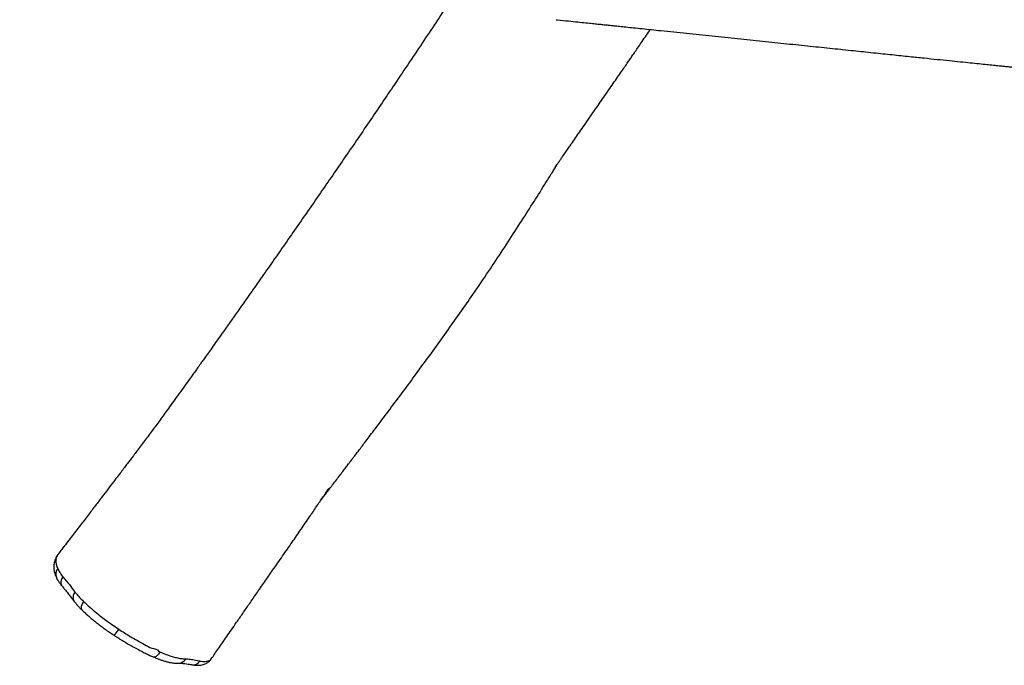
# Model space of a CAD drawing. Units: millimetres. Extents: x -7014 to -5666, y 579 to 1532.
# Drawn here: x -6405 to -6313, y 739 to 799 of the extents above; entities that cross this region are included whole.
import ezdxf

# ---------------------------------------------------------------- set-up
doc = ezdxf.new("R2010")
doc.units = ezdxf.units.MM
doc.header["$LTSCALE"] = 10
doc.header["$PDSIZE"] = -1
doc.layers.add('VP-DIM', color=7, linetype='Continuous')
doc.layers.add('VP-EQ', color=7, linetype='Continuous', true_color=0x8a3492)
doc.dimstyles.new('Strefa', dxfattribs={"dimtxt": 14, "dimasz": 20, "dimexe": 20, "dimexo": 50, "dimgap": 20, "dimtad": 0, "dimdec": 0, "dimzin": 0, "dimdsep": 46, "dimtxsty": 'Standard', "dimcen": 0.09, "dimadec": 0, "dimazin": 0, "dimtfac": 1, "dimtdec": 4, "dimtofl": 0, "dimtmove": 0, "dimatfit": 3, "dimfxl": 70, "dimfxlon": 1, "dimtolj": 1, "dimtzin": 0, "dimarcsym": 0})

# ---------------------------------------------------------------- blocks, each defined once
blk = doc.blocks.new('*D68')
at = {"layer": 'Defpoints', "color": 0}
for p in [(-6296.478, 1196.323), (-6388.592, 738.999), (-5760.649, 738.999)]:
    blk.add_point(p, dxfattribs=at)
at = {"layer": 'VP-DIM', "color": 0, "lineweight": -2}
for p, q in [((-5830.649, 1196.323), (-5740.649, 1196.323)), ((-5760.649, 1176.323), (-5760.649, 1019.315)), ((-5760.649, 758.999), (-5760.649, 941.982)), ((-5830.649, 738.999), (-5740.649, 738.999))]:
    blk.add_line(p, q, dxfattribs=at)
at = {"layer": 'VP-DIM', "color": 0}
for points in [[(-5757.315, 1176.323), (-5763.982, 1176.323), (-5760.649, 1196.323)], [(-5763.982, 758.999), (-5757.315, 758.999), (-5760.649, 738.999)]]:
    blk.add_solid(points, dxfattribs=at)
at = {"layer": 'VP-DIM', "color": 0, "insert": (-5760.649, 980.649), "char_height": 14, "attachment_point": 5, "rotation": 90}
blk.add_mtext('\\A1;475', dxfattribs=at)
blk = doc.blocks.new('*D69')
at = {"layer": 'Defpoints', "color": 0}
for p in [(-5902.605, 1511.675), (-5902.605, 760.362), (-6717.78, 742.988)]:
    blk.add_point(p, dxfattribs=at)
at = {"layer": 'VP-DIM', "color": 0, "lineweight": -2}
for p, q in [((-6717.78, 1441.675), (-6717.78, 1531.675)), ((-5902.605, 1441.675), (-5902.605, 1531.675)), ((-6697.78, 1511.675), (-6346.026, 1511.675)), ((-5922.605, 1511.675), (-6273.359, 1511.675))]:
    blk.add_line(p, q, dxfattribs=at)
at = {"layer": 'VP-DIM', "color": 0}
for points in [[(-6697.78, 1515.008), (-6697.78, 1508.341), (-6717.78, 1511.675)], [(-5922.605, 1508.341), (-5922.605, 1515.008), (-5902.605, 1511.675)]]:
    blk.add_solid(points, dxfattribs=at)
at = {"layer": 'VP-DIM', "color": 0, "insert": (-6309.692, 1511.675), "char_height": 14, "attachment_point": 5}
blk.add_mtext('\\A1;815', dxfattribs=at)
blk = doc.blocks.new('*D70')
at = {"layer": 'Defpoints', "color": 0}
for p in [(-6060.885, 1437.384), (-6060.885, 777.738), (-6556.72, 775.062)]:
    blk.add_point(p, dxfattribs=at)
at = {"layer": 'VP-DIM', "color": 0, "lineweight": -2}
for p, q in [((-6556.72, 1367.384), (-6556.72, 1457.384)), ((-6060.885, 1367.384), (-6060.885, 1457.384)), ((-6536.72, 1437.384), (-6345.136, 1437.384)), ((-6080.885, 1437.384), (-6272.469, 1437.384))]:
    blk.add_line(p, q, dxfattribs=at)
at = {"layer": 'VP-DIM', "color": 0}
for points in [[(-6536.72, 1440.717), (-6536.72, 1434.051), (-6556.72, 1437.384)], [(-6080.885, 1434.051), (-6080.885, 1440.717), (-6060.885, 1437.384)]]:
    blk.add_solid(points, dxfattribs=at)
at = {"layer": 'VP-DIM', "color": 0, "insert": (-6308.803, 1437.384), "char_height": 14, "attachment_point": 5}
blk.add_mtext('\\A1;515', dxfattribs=at)
blk = doc.blocks.new('RB1280_')
at = {"color": 8, "linetype": 'Continuous', "lineweight": 25, "flags": 128}
for points in [[(414.98, 833.749), (414.963, 833.755), (414.866, 833.767), (414.756, 833.742), (414.64, 833.68), (414.521, 833.584), (414.403, 833.458), (414.293, 833.307)], [(421.488, 828.569), (421.587, 828.726), (421.66, 828.88), (421.706, 829.024), (421.721, 829.153), (421.706, 829.261), (421.661, 829.345), (421.647, 829.36)], [(422.3, 827.674), (422.394, 827.834), (422.457, 827.999), (422.484, 828.161), (422.476, 828.315), (422.432, 828.455), (422.37, 828.554)], [(423.429, 826.254), (423.525, 826.413), (423.591, 826.575), (423.623, 826.731), (423.622, 826.878), (423.585, 827.007), (423.525, 827.106)]]:
    blk.add_lwpolyline(points, dxfattribs=at)
at = {"color": 8, "linetype": 'Continuous', "lineweight": 25}
for centre, radius, start, end in [((411.219, 833.749), 0.755, 83.28693, 147.66905), ((412.584, 833.513), 0.838, 90.71565, 149.18029), ((420.795, 829.619), 3.037, 135.75504, 149.29704), ((423.291, 825.982), 0.823, 320.14497, 23.26941), ((423.403, 825.299), 0.887, 321.95731, 0.09631)]:
    blk.add_arc(centre, radius, start, end, dxfattribs=at)
at = {"color": 7, "linetype": 'Continuous', "lineweight": 25}
for points, knots in [([(411.297, 834.502), (411.292, 834.503), (411.251, 834.51), (411.179, 834.52), (411.058, 834.536), (410.899, 834.55), (410.701, 834.553), (410.475, 834.532), (410.269, 834.488), (410.08, 834.421), (409.905, 834.333), (409.746, 834.222), (409.605, 834.093), (409.531, 833.992), (409.494, 833.943)], [0, 0, 0, 0, 0.0077869, 0.0730081, 0.1312964, 0.1907826, 0.3218537, 0.4389825, 0.5450684, 0.6435429, 0.7370021, 0.8272953, 0.9157481, 1, 1, 1, 1]), ([(412.566, 834.356), (412.518, 834.357), (412.406, 834.357), (412.274, 834.36), (412.17, 834.367), (412.065, 834.377), (411.906, 834.395), (411.713, 834.423), (411.524, 834.456), (411.395, 834.481), (411.331, 834.492), (411.307, 834.495)], [0, 0, 0, 0, 0.116533, 0.271921, 0.371321, 0.448498, 0.525219, 0.758, 0.882814, 0.956191, 1, 1, 1, 1]), ([(414.983, 833.745), (414.904, 833.781), (414.713, 833.865), (414.424, 833.979), (414.115, 834.088), (413.809, 834.182), (413.495, 834.261), (413.175, 834.321), (412.938, 834.347), (412.768, 834.354), (412.7, 834.355), (412.639, 834.355), (412.598, 834.357), (412.574, 834.357)], [0, 0, 0, 0, 0.087095, 0.209986, 0.323278, 0.442681, 0.573887, 0.708562, 0.847274, 0.890041, 0.923651, 0.955995, 1, 1, 1, 1]), ([(409.493, 833.944), (409.387, 833.792), (409.162, 833.466), (408.815, 832.965), (408.439, 832.423), (408.035, 831.839), (407.59, 831.197), (407.086, 830.471), (406.521, 829.655), (405.891, 828.747), (405.212, 827.768), (404.486, 826.723), (403.679, 825.559), (402.814, 824.314), (401.922, 823.029), (401.077, 821.807), (400.313, 820.687), (399.625, 819.67), (399.14, 818.957), (398.82, 818.489), (398.669, 818.27), (398.559, 818.109), (398.498, 818.019), (398.473, 817.982), (398.464, 817.968), (398.459, 817.959), (398.458, 817.957), (398.461, 817.96), (398.473, 817.976), (398.509, 818.026), (398.597, 818.147), (398.69, 818.278), (398.761, 818.378), (398.776, 818.399)], [0, 0, 0, 0, 0.028102, 0.059918, 0.092132, 0.127938, 0.167337, 0.210327, 0.261765, 0.317548, 0.377676, 0.442149, 0.51015, 0.592183, 0.669541, 0.7423, 0.810532, 0.866865, 0.919729, 0.934581, 0.948218, 0.957776, 0.962216, 0.963428, 0.964414, 0.965191, 0.965984, 0.966895, 0.967997, 0.972631, 0.979634, 0.995668, 1, 1, 1, 1]), ([(410.625, 834.145), (410.625, 834.145), (410.607, 834.145), (410.594, 834.149), (410.582, 834.152)], [0, 0, 0, 0, 0.000109, 1, 1, 1, 1]), ([(411.864, 833.943), (411.688, 833.963), (411.334, 834.003), (411.036, 834.055), (410.625, 834.145), (410.625, 834.145), (410.625, 834.145)], [0, 0, 0, 0, 0.4433519, 0.8910973, 0.999998, 1, 1, 1, 1]), ([(411.924, 833.94), (411.924, 833.94), (411.924, 833.94), (411.894, 833.941), (411.864, 833.943)], [0, 0, 0, 0, 0.0000399, 1, 1, 1, 1]), ([(414.293, 833.307), (414.138, 833.372), (413.828, 833.501), (413.39, 833.655), (412.949, 833.788), (412.537, 833.887), (412.151, 833.938), (412.031, 833.94), (411.924, 833.94), (411.924, 833.94)], [0, 0, 0, 0, 0.163474, 0.327426, 0.490938, 0.685402, 0.879824, 0.999998, 1, 1, 1, 1]), ([(418.619, 831.736), (418.58, 831.762), (418.399, 831.882), (418.069, 832.09), (417.627, 832.36), (417.171, 832.626), (416.7, 832.89), (416.237, 833.14), (415.798, 833.366), (415.399, 833.56), (415.128, 833.687), (414.993, 833.744), (414.98, 833.749)], [0, 0, 0, 0, 0.032543, 0.149814, 0.270434, 0.394472, 0.521703, 0.655872, 0.773506, 0.883943, 0.988793, 1, 1, 1, 1]), ([(414.42, 833.252), (414.42, 833.252), (414.369, 833.252), (414.331, 833.279), (414.293, 833.307)], [0, 0, 0, 0, 0.0000395, 1, 1, 1, 1]), ([(418.183, 831.169), (418.007, 831.284), (417.652, 831.513), (417.069, 831.866), (416.443, 832.234), (415.75, 832.581), (415.133, 833), (414.538, 833.014), (414.42, 833.252), (414.42, 833.252)], [0, 0, 0, 0, 0.14107, 0.282707, 0.45985, 0.636997, 0.818483, 0.999997, 1, 1, 1, 1]), ([(421.646, 829.359), (421.639, 829.365), (421.546, 829.459), (421.343, 829.644), (421.029, 829.926), (420.683, 830.221), (420.315, 830.52), (419.939, 830.811), (419.556, 831.096), (419.165, 831.373), (418.852, 831.587), (418.668, 831.707), (418.619, 831.738)], [0, 0, 0, 0, 0.007916, 0.112104, 0.224873, 0.349658, 0.471886, 0.593683, 0.714559, 0.833896, 0.956365, 1, 1, 1, 1]), ([(421.488, 828.569), (421.299, 828.745), (420.917, 829.1), (420.34, 829.589), (419.79, 830.028), (419.274, 830.417), (418.738, 830.8), (418.368, 831.046), (418.183, 831.169)], [0, 0, 0, 0, 0.1974666, 0.3973398, 0.5457952, 0.6942517, 0.8471202, 1, 1, 1, 1]), ([(422.368, 828.552), (422.335, 828.596), (422.253, 828.702), (422.108, 828.877), (421.931, 829.076), (421.776, 829.236), (421.678, 829.33), (421.648, 829.358)], [0, 0, 0, 0, 0.169992, 0.417013, 0.6502, 0.894986, 1, 1, 1, 1]), ([(422.3, 827.674), (422.188, 827.816), (421.962, 828.105), (421.648, 828.413), (421.488, 828.569)], [0, 0, 0, 0, 0.492054, 1, 1, 1, 1]), ([(423.524, 827.105), (423.517, 827.114), (423.473, 827.17), (423.388, 827.267), (423.206, 827.485), (422.971, 827.769), (422.705, 828.11), (422.516, 828.362), (422.404, 828.511), (422.377, 828.546)], [0, 0, 0, 0, 0.01623, 0.10665, 0.195793, 0.464642, 0.69294, 0.925721, 1, 1, 1, 1]), ([(423.429, 826.254), (423.225, 826.497), (422.82, 826.98), (422.472, 827.444), (422.3, 827.674)], [0, 0, 0, 0, 0.504096, 1, 1, 1, 1]), ([(424.048, 826.307), (424.02, 826.366), (423.952, 826.507), (423.821, 826.716), (423.671, 826.928), (423.571, 827.05), (423.525, 827.105)], [0, 0, 0, 0, 0.2209685, 0.531163, 0.7893162, 1, 1, 1, 1]), ([(423.922, 825.455), (423.877, 825.552), (423.784, 825.749), (423.609, 826.026), (423.473, 826.198), (423.429, 826.254)], [0, 0, 0, 0, 0.397257, 0.801564, 1, 1, 1, 1]), ([(424.292, 825.3), (424.293, 825.319), (424.296, 825.401), (424.281, 825.545), (424.249, 825.747), (424.189, 825.964), (424.124, 826.15), (424.063, 826.272), (424.044, 826.309)], [0, 0, 0, 0, 0.057809, 0.24995, 0.44642, 0.636623, 0.887559, 1, 1, 1, 1]), ([(423.875, 824.112), (423.909, 824.157), (423.994, 824.267), (424.098, 824.461), (424.18, 824.667), (424.233, 824.851), (424.268, 825.033), (424.287, 825.184), (424.284, 825.272), (424.283, 825.291)], [0, 0, 0, 0, 0.135782, 0.332594, 0.529692, 0.669264, 0.811377, 0.958917, 1, 1, 1, 1]), ([(424.102, 824.752), (424.099, 824.829), (424.093, 824.983), (424.021, 825.223), (423.95, 825.39), (423.922, 825.455)], [0, 0, 0, 0, 0.375944, 0.756744, 1, 1, 1, 1]), ([(363.162, 735.854), (363.211, 735.925), (363.361, 736.14), (363.624, 736.519), (363.964, 737.01), (364.369, 737.595), (364.84, 738.277), (365.366, 739.042), (365.912, 739.838), (366.732, 741.039), (367.838, 742.667), (369.23, 744.741), (370.414, 746.524), (371.361, 747.965), (372.046, 749.013), (372.677, 749.984), (373.255, 750.877), (373.778, 751.688), (374.248, 752.418), (374.669, 753.074), (375.056, 753.678), (375.397, 754.211), (375.706, 754.694), (376.004, 755.159), (376.335, 755.676), (376.716, 756.271), (377.29, 757.168), (378.045, 758.345), (379.053, 759.915), (380.156, 761.627), (381.081, 763.055), (381.732, 764.057), (382.104, 764.627), (382.448, 765.154), (382.741, 765.604), (382.957, 765.937), (383.109, 766.17), (383.226, 766.348), (383.343, 766.529), (383.48, 766.738), (383.637, 766.979), (383.854, 767.313), (384.142, 767.754), (384.501, 768.302), (385.103, 769.222), (385.955, 770.522), (387.077, 772.223), (388.271, 774.026), (389.54, 775.931), (390.884, 777.939), (392.196, 779.891), (393.466, 781.77), (394.663, 783.533), (395.865, 785.297), (397.053, 787.031), (398.223, 788.731), (399.407, 790.445), (400.603, 792.171), (401.81, 793.906), (402.99, 795.598), (404.144, 797.247), (405.271, 798.852), (406.369, 800.412), (407.294, 801.723), (408.035, 802.771), (408.583, 803.544), (409.072, 804.234), (409.502, 804.839), (409.818, 805.282), (410.034, 805.586), (410.167, 805.772), (410.288, 805.943), (410.413, 806.117), (410.557, 806.32), (410.74, 806.575), (410.966, 806.891), (411.228, 807.257), (411.581, 807.749), (412.017, 808.356), (412.53, 809.068), (413.037, 809.768), (413.512, 810.422), (413.948, 811.022), (414.349, 811.57), (414.685, 812.034), (415.026, 812.496), (415.378, 812.968), (415.76, 813.477), (416.139, 813.981), (416.489, 814.445), (416.792, 814.846), (417.06, 815.2), (417.317, 815.539), (417.593, 815.903), (417.903, 816.311), (418.264, 816.785), (418.692, 817.348), (419.203, 818.016), (419.775, 818.766), (420.406, 819.591), (421.091, 820.484), (421.845, 821.467), (422.669, 822.539), (423.355, 823.431), (423.766, 823.965), (423.88, 824.113)], [0, 0, 0, 0, 0.002346, 0.007141, 0.012561, 0.018606, 0.026533, 0.035134, 0.043921, 0.052869, 0.074818, 0.097664, 0.121411, 0.133813, 0.145416, 0.156153, 0.166024, 0.17503, 0.183032, 0.190199, 0.196729, 0.202992, 0.207817, 0.212667, 0.218341, 0.224927, 0.232424, 0.24815, 0.264188, 0.284995, 0.305732, 0.312208, 0.318664, 0.324857, 0.329914, 0.333758, 0.336033, 0.337748, 0.339757, 0.342116, 0.344827, 0.347889, 0.353411, 0.35977, 0.36648, 0.384648, 0.404022, 0.424599, 0.446378, 0.469356, 0.493529, 0.513358, 0.533781, 0.553921, 0.573626, 0.592899, 0.611743, 0.631812, 0.651374, 0.670429, 0.688977, 0.707019, 0.724555, 0.741546, 0.751175, 0.759867, 0.767622, 0.774441, 0.780321, 0.782612, 0.784721, 0.786648, 0.788423, 0.790665, 0.793569, 0.797167, 0.801459, 0.80611, 0.814037, 0.822262, 0.830513, 0.838059, 0.844877, 0.851283, 0.85779, 0.863393, 0.869363, 0.875664, 0.881817, 0.887633, 0.892588, 0.896411, 0.90024, 0.904498, 0.909186, 0.914508, 0.921033, 0.928793, 0.937789, 0.947121, 0.957492, 0.968901, 0.981348, 0.994833, 1, 1, 1, 1]), ([(399.289, 819.178), (399.231, 819.101), (399.065, 818.881), (398.791, 818.52), (398.464, 818.09), (398.134, 817.656), (397.8, 817.22), (397.468, 816.784), (397.153, 816.371), (396.866, 815.996), (396.627, 815.682), (396.441, 815.438), (396.305, 815.259), (396.161, 815.069), (395.965, 814.812), (395.704, 814.469), (395.397, 814.065), (395.049, 813.606), (394.65, 813.081), (393.964, 812.176), (393.002, 810.902), (391.778, 809.268), (390.539, 807.599), (389.287, 805.894), (388.025, 804.151), (386.767, 802.389), (385.536, 800.633), (384.257, 798.776), (382.946, 796.834), (381.616, 794.818), (380.362, 792.879), (379.185, 791.028), (378.33, 789.669), (377.77, 788.776), (377.493, 788.334), (377.261, 787.963), (377.108, 787.717), (377.026, 787.581), (376.974, 787.493), (376.977, 787.48), (377.034, 787.54), (377.117, 787.661), (377.197, 787.782), (377.244, 787.859), (377.237, 787.859), (377.161, 787.752), (377.032, 787.566), (376.869, 787.332), (376.686, 787.068), (376.451, 786.73), (376.191, 786.356), (375.918, 785.964), (375.621, 785.536), (375.28, 785.047), (374.869, 784.456), (374.415, 783.803), (373.971, 783.164), (373.544, 782.55), (373.15, 781.982), (372.727, 781.372), (372.288, 780.739), (371.85, 780.106), (371.437, 779.508), (371.059, 778.96), (370.725, 778.475), (370.435, 778.054), (370.182, 777.687), (369.932, 777.323), (369.663, 776.93), (369.352, 776.477), (368.999, 775.961), (368.627, 775.417), (368.371, 775.041), (368.251, 774.866)], [0, 0, 0, 0, 0.005065, 0.014475, 0.023944, 0.033472, 0.04306, 0.052707, 0.062106, 0.070124, 0.07734, 0.08269, 0.086176, 0.089137, 0.09532, 0.103372, 0.112142, 0.122402, 0.134152, 0.147366, 0.183119, 0.219523, 0.256577, 0.294277, 0.332624, 0.371588, 0.409945, 0.447038, 0.491881, 0.534736, 0.575609, 0.614588, 0.651739, 0.661793, 0.67152, 0.679776, 0.686481, 0.689045, 0.691364, 0.693719, 0.696804, 0.700891, 0.70506, 0.708665, 0.713121, 0.717879, 0.723444, 0.728703, 0.734873, 0.741137, 0.751238, 0.75995, 0.767496, 0.780178, 0.792945, 0.807123, 0.823525, 0.834976, 0.84731, 0.860526, 0.874608, 0.888262, 0.901405, 0.913172, 0.923562, 0.932576, 0.940214, 0.947094, 0.955835, 0.965308, 0.975987, 0.988816, 1, 1, 1, 1]), ([(377.107, 773.948), (377.058, 773.953), (376.67, 773.992), (375.986, 774.062), (375.1, 774.153), (374.344, 774.231), (373.719, 774.296), (373.224, 774.348), (372.864, 774.385), (372.625, 774.41), (372.456, 774.427), (372.298, 774.444), (372.115, 774.463), (371.9, 774.485), (371.576, 774.519), (371.12, 774.566), (370.51, 774.63), (369.803, 774.704), (369.003, 774.787), (368.141, 774.877), (366.746, 775.023), (364.848, 775.222), (362.45, 775.472), (360.07, 775.719), (357.725, 775.961), (355.447, 776.196), (353.259, 776.423), (351.176, 776.639), (349.199, 776.845), (347.329, 777.04), (345.565, 777.224), (343.978, 777.39), (342.567, 777.537), (341.328, 777.665), (340.191, 777.781), (339.156, 777.887), (338.223, 777.983), (337.391, 778.067), (336.662, 778.142), (336.14, 778.195), (335.796, 778.23), (335.573, 778.252), (335.302, 778.28), (334.949, 778.316), (334.507, 778.361), (333.978, 778.415), (333.362, 778.478), (332.659, 778.549), (331.85, 778.631), (331, 778.718), (330.175, 778.8), (329.453, 778.871), (328.836, 778.932), (328.323, 778.982), (327.921, 779.022), (327.624, 779.051), (327.427, 779.07), (327.289, 779.084), (327.159, 779.098), (326.99, 779.114), (326.733, 779.14), (326.38, 779.175), (325.922, 779.22), (325.372, 779.274), (324.756, 779.333), (324.083, 779.398), (323.357, 779.468), (322.557, 779.545), (321.684, 779.628), (320.738, 779.717), (319.72, 779.813), (318.657, 779.913), (317.227, 780.047), (315.49, 780.209), (313.484, 780.395), (311.593, 780.57), (309.816, 780.735), (308.154, 780.89), (306.605, 781.035), (305.178, 781.17), (303.845, 781.296), (302.558, 781.419), (301.261, 781.545), (300.151, 781.653), (299.235, 781.743), (298.521, 781.814), (297.798, 781.887), (297.067, 781.96), (296.343, 782.034), (295.695, 782.1), (295.156, 782.156), (294.74, 782.199), (294.408, 782.234), (294.177, 782.258), (294.024, 782.274), (293.902, 782.287), (293.746, 782.303), (293.53, 782.326), (293.253, 782.355), (292.915, 782.391), (292.516, 782.434), (292.056, 782.483), (291.559, 782.537), (291.021, 782.596), (290.49, 782.654), (289.993, 782.709), (289.604, 782.752), (289.312, 782.784), (289.109, 782.806), (288.973, 782.819), (288.894, 782.826), (288.859, 782.828), (288.843, 782.828), (288.835, 782.828), (288.831, 782.827), (288.829, 782.826), (288.83, 782.825), (288.834, 782.823), (288.847, 782.82), (288.899, 782.81), (289.019, 782.792), (289.221, 782.765), (289.502, 782.728), (289.863, 782.682), (290.266, 782.632), (290.692, 782.58), (291.095, 782.533), (291.459, 782.492), (291.757, 782.462), (291.969, 782.444), (292.111, 782.434), (292.197, 782.429), (292.247, 782.429), (292.263, 782.432), (292.25, 782.438), (292.204, 782.449), (292.12, 782.465), (291.956, 782.493), (291.706, 782.532), (291.359, 782.584), (290.904, 782.651), (290.321, 782.736), (289.599, 782.842), (288.769, 782.965), (287.897, 783.095), (287.049, 783.222), (286.287, 783.339), (285.611, 783.443), (285.012, 783.535), (284.493, 783.616), (284.051, 783.686), (283.674, 783.745), (283.312, 783.802), (282.909, 783.866), (282.436, 783.942), (281.884, 784.031), (281.256, 784.133), (280.544, 784.249), (279.752, 784.38), (278.53, 784.583), (276.873, 784.863), (274.776, 785.223), (272.586, 785.604), (270.596, 785.955), (268.823, 786.269), (267.285, 786.542), (265.711, 786.823), (264.298, 787.075), (263.41, 787.233), (263.059, 787.295)], [0, 0, 0, 0, 0.001217, 0.009549, 0.016812, 0.023006, 0.02813, 0.032185, 0.03517, 0.036968, 0.038068, 0.039321, 0.040824, 0.042575, 0.044575, 0.048766, 0.05375, 0.059527, 0.066098, 0.073341, 0.080664, 0.100281, 0.119903, 0.13953, 0.158775, 0.177551, 0.195454, 0.212484, 0.228642, 0.243928, 0.25834, 0.271852, 0.28281, 0.292942, 0.302249, 0.310732, 0.318389, 0.325223, 0.331233, 0.336373, 0.33812, 0.339748, 0.341909, 0.344832, 0.348516, 0.352875, 0.357969, 0.363798, 0.370362, 0.378117, 0.385009, 0.391033, 0.396187, 0.40047, 0.403883, 0.406225, 0.407851, 0.408766, 0.409597, 0.410979, 0.412911, 0.415897, 0.419651, 0.424171, 0.429459, 0.434829, 0.440812, 0.447407, 0.454614, 0.462434, 0.470867, 0.479866, 0.488825, 0.506405, 0.523044, 0.538738, 0.553489, 0.567295, 0.580156, 0.592072, 0.602835, 0.613355, 0.624129, 0.635156, 0.641033, 0.64698, 0.652996, 0.659082, 0.665236, 0.671095, 0.675262, 0.678727, 0.68149, 0.683552, 0.684489, 0.685314, 0.686599, 0.688392, 0.690695, 0.693506, 0.696825, 0.700653, 0.70498, 0.70921, 0.714076, 0.718178, 0.72152, 0.723698, 0.725363, 0.726515, 0.726998, 0.727268, 0.727354, 0.727424, 0.727484, 0.727537, 0.727594, 0.727662, 0.727744, 0.728111, 0.729232, 0.731006, 0.733429, 0.736504, 0.740234, 0.743694, 0.747354, 0.750514, 0.753138, 0.755249, 0.756472, 0.757428, 0.758147, 0.758588, 0.758989, 0.759433, 0.760214, 0.761272, 0.763565, 0.766299, 0.769696, 0.774615, 0.780491, 0.78733, 0.79496, 0.801896, 0.808133, 0.813669, 0.818506, 0.82287, 0.826447, 0.829434, 0.832194, 0.835424, 0.839437, 0.843939, 0.849139, 0.855035, 0.861629, 0.868797, 0.885409, 0.902781, 0.920911, 0.939801, 0.952216, 0.964939, 0.977968, 0.991305, 1, 1, 1, 1])]:
    blk.add_open_spline(points, degree=3, knots=knots, dxfattribs=at)
at = {"color": 8, "linetype": 'Continuous', "lineweight": 25}
for points, knots in [([(410.582, 834.152), (410.489, 834.166), (410.25, 834.201), (409.926, 834.193), (409.663, 834.104), (409.521, 834.015), (409.494, 833.945), (409.494, 833.944)], [0, 0, 0, 0, 0.176762, 0.453129, 0.737921, 0.996272, 1, 1, 1, 1]), ([(423.877, 824.116), (423.913, 824.167), (423.994, 824.281), (424.075, 824.493), (424.093, 824.666), (424.102, 824.752)], [0, 0, 0, 0, 0.287573, 0.643838, 1, 1, 1, 1])]:
    blk.add_open_spline(points, degree=3, knots=knots, dxfattribs=at)
blk = doc.blocks.new('RB1280_ 2D')
at = {"rotation": 180}
blk.add_blockref('RB1280_', (-5977.697, 1573.429), dxfattribs=at)

msp = doc.modelspace()

# ---------------------------------------------------------------- block references
at = {"layer": 'VP-EQ', "color": 0}
msp.add_blockref('RB1280_ 2D', (0, 0), dxfattribs=at)

# ---------------------------------------------------------------- dimensions: what is measured, and where the dimension line sits
at = {"layer": 'VP-DIM', "color": 0}
dim = msp.add_linear_dim(base=(-5902.605, 1511.675), p1=(-6717.78, 742.988), p2=(-5902.605, 760.362), dimstyle='Strefa', override={"dimdec": 0}, dxfattribs=at)
dim.commit()
dim.dimension.update_dxf_attribs({"geometry": '*D69', "text_midpoint": (-6309.692, 1511.675), "dimtype": 160})
dim = msp.add_linear_dim(base=(-6060.885, 1437.384), p1=(-6556.72, 775.062), p2=(-6060.885, 777.738), text='515', dimstyle='Strefa', dxfattribs=at)
dim.commit()
dim.dimension.update_dxf_attribs({"geometry": '*D70', "text_midpoint": (-6308.803, 1437.384)})
dim = msp.add_linear_dim(base=(-5760.649, 738.999), p1=(-6296.478, 1196.323), p2=(-6388.592, 738.999), angle=90, text='475', dimstyle='Strefa', dxfattribs=at)
dim.commit()
dim.dimension.update_dxf_attribs({"geometry": '*D68', "text_midpoint": (-5760.649, 980.649), "dimtype": 160})

doc.saveas('drawing.dxf')
